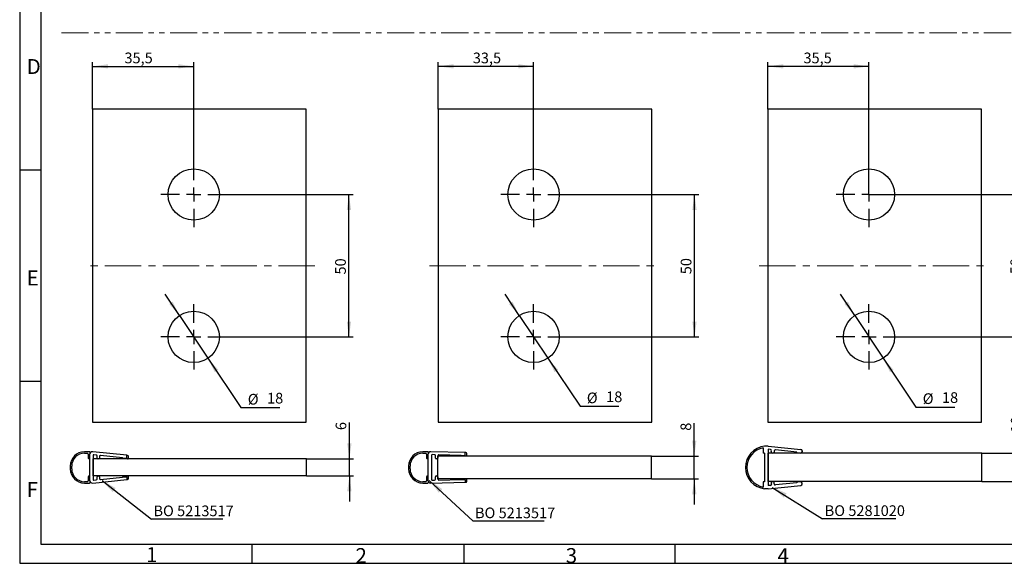
# Model space of a CAD drawing. Units: millimetres. Extents: x 7 to 412, y 7 to 291.
# Drawn here: x 7 to 238, y 7 to 134 of the extents above; entities that cross this region are included whole.
import ezdxf

# ---------------------------------------------------------------- set-up
doc = ezdxf.new("R2010")
doc.units = ezdxf.units.MM
doc.linetypes.add('CENTERX2', pattern=[20.32, 12.7, -2.54, 2.54, -2.54])
doc.linetypes.add('PHANTOM', pattern=[12.7, 6.35, -1.27, 1.27, -1.27, 1.27, -1.27])
doc.layers.add('FORMAT', color=7, linetype='Continuous')
doc.styles.add('SLDTEXTSTYLE0', font='TXT', dxfattribs={"width": 0.7})
doc.dimstyles.new('SLDDIMSTYLE0', dxfattribs={"dimtxt": 2.5, "dimasz": 3.6, "dimexe": 0, "dimexo": 0.0625, "dimtad": 1, "dimdec": 1, "dimlfac": 1.5, "dimrnd": 1e-09, "dimzin": 12, "dimdsep": 46, "dimtxsty": 'SLDTEXTSTYLE0', "dimsah": 1, "dimcen": 0.09, "dimadec": 0, "dimazin": 3, "dimtfac": 1, "dimtmove": 0, "dimatfit": 0, "dimfxl": 0, "dimfrac": 2, "dimtolj": 1, "dimtzin": 12, "dimarcsym": 0})
doc.dimstyles.new('SLDDIMSTYLE1', dxfattribs={"dimtxt": 0.18, "dimasz": 3.6, "dimexe": 0, "dimexo": 0.0625, "dimgap": 0, "dimtad": 0, "dimtih": 1, "dimtoh": 1, "dimdec": 0, "dimrnd": 1e-09, "dimzin": 0, "dimdsep": 46, "dimtxsty": 'Standard', "dimsah": 1, "dimcen": 0.09, "dimadec": 0, "dimazin": 0, "dimtfac": 3.6, "dimtdec": 0, "dimtofl": 0, "dimtmove": 0, "dimatfit": 3, "dimfxl": 0, "dimfrac": 2, "dimtolj": 1, "dimtzin": 0, "dimarcsym": 0})
doc.dimstyles.new('SLDDIMSTYLE2', dxfattribs={"dimtxt": 2.5, "dimasz": 3.6, "dimexe": 0, "dimexo": 0.0625, "dimtad": 1, "dimdec": 1, "dimlfac": 1.5, "dimrnd": 1e-09, "dimzin": 12, "dimdsep": 46, "dimtxsty": 'SLDTEXTSTYLE0', "dimsah": 1, "dimcen": 0.09, "dimadec": 0, "dimazin": 3, "dimtfac": 1, "dimtofl": 0, "dimtmove": 0, "dimatfit": 3, "dimfxl": 0, "dimfrac": 2, "dimtolj": 1, "dimtzin": 12, "dimarcsym": 0})
doc.dimstyles.new('SLDDIMSTYLE3', dxfattribs={"dimtxt": 2.5, "dimasz": 3.6, "dimexe": 0, "dimexo": 0.0625, "dimtad": 1, "dimdec": 1, "dimlfac": 1.5, "dimrnd": 1e-09, "dimzin": 12, "dimdsep": 46, "dimtxsty": 'SLDTEXTSTYLE0', "dimsah": 1, "dimcen": 0, "dimadec": 0, "dimazin": 3, "dimtfac": 1, "dimtmove": 0, "dimatfit": 3, "dimfxl": 0, "dimfrac": 2, "dimtolj": 1, "dimtzin": 12, "dimarcsym": 0})

# ---------------------------------------------------------------- blocks, each defined once
blk = doc.blocks.new('_D')
at = {"layer": 'FORMAT', "color": 7}
for p, q in [((242.28, 32.71), (242.28, 40.47)), ((232.28, 32.71), (243.28, 32.71)), ((242.28, 26.05), (242.28, 32.71)), ((232.28, 26.05), (243.28, 26.05)), ((242.28, 26.05), (242.28, 20.05))]:
    blk.add_line(p, q, dxfattribs=at)
for points in [[(242.28, 32.71), (242.78, 36.31), (241.78, 36.31)], [(242.28, 26.05), (241.78, 22.45), (242.78, 22.45)]]:
    blk.add_solid(points, dxfattribs=at)
at = {"layer": 'FORMAT', "color": 7, "insert": (239.06, 37.47), "char_height": 2.5, "attachment_point": 1, "rotation": 90, "style": 'SLDTEXTSTYLE0'}
blk.add_mtext('10', dxfattribs=at)
blk = doc.blocks.new('SW_NOTE_2')
at = {"layer": 'FORMAT', "color": 0}
blk.add_line((17.16, 0), (0, 0), dxfattribs=at)
at = {"layer": 'FORMAT', "color": 0, "insert": (0.5, 3.14), "char_height": 2.5, "attachment_point": 1, "style": 'SLDTEXTSTYLE0'}
blk.add_mtext('BO 5281020', dxfattribs=at)
blk = doc.blocks.new('_D_1')
at = {"layer": 'FORMAT', "color": 7}
for p, q in [((182.18, 113.24), (182.18, 124.24)), ((205.84, 123.24), (182.18, 123.24)), ((205.84, 93.24), (205.84, 124.24))]:
    blk.add_line(p, q, dxfattribs=at)
for points in [[(182.18, 123.24), (185.78, 122.74), (185.78, 123.74)], [(205.84, 123.24), (202.24, 123.74), (202.24, 122.74)]]:
    blk.add_solid(points, dxfattribs=at)
at = {"layer": 'FORMAT', "color": 7, "insert": (190.51, 126.46), "char_height": 2.5, "attachment_point": 1, "style": 'SLDTEXTSTYLE0'}
blk.add_mtext('35,5', dxfattribs=at)
blk = doc.blocks.new('_D_2')
at = {"layer": 'FORMAT', "color": 7}
for p, q in [((205.84, 93.24), (243.18, 93.24)), ((242.18, 59.9), (242.18, 93.24)), ((213.51, 59.9), (243.18, 59.9))]:
    blk.add_line(p, q, dxfattribs=at)
for points in [[(242.18, 93.24), (241.68, 89.64), (242.68, 89.64)], [(242.18, 59.9), (242.68, 63.5), (241.68, 63.5)]]:
    blk.add_solid(points, dxfattribs=at)
at = {"layer": 'FORMAT', "color": 7, "insert": (238.95, 74.55), "char_height": 2.5, "attachment_point": 1, "rotation": 90, "style": 'SLDTEXTSTYLE0'}
blk.add_mtext('50', dxfattribs=at)
blk = doc.blocks.new('_D_3')
at = {"layer": 'FORMAT', "color": 7}
for p, q in [((202.51, 64.89), (199.17, 69.88)), ((202.51, 64.89), (209.18, 54.92)), ((209.18, 54.92), (216.83, 43.47)), ((216.83, 43.47), (225.93, 43.47))]:
    blk.add_line(p, q, dxfattribs=at)
for points in [[(202.51, 64.89), (200.92, 68.16), (200.09, 67.61)], [(209.18, 54.92), (210.76, 51.65), (211.59, 52.2)]]:
    blk.add_solid(points, dxfattribs=at)
at = {"layer": 'FORMAT', "color": 7, "char_height": 2.5, "attachment_point": 1, "style": 'SLDTEXTSTYLE0'}
for s, insert in [('%%c', (218.42, 46.7)), ('18', (222.93, 46.95))]:
    blk.add_mtext(s, dxfattribs=dict(at, insert=insert))
blk = doc.blocks.new('SW_CENTERMARKSYMBOL_0')
at = {"layer": 'FORMAT', "color": 0}
for p, q in [((0, 3.33), (0, 7.67)), ((-3.33, 0), (-7.67, 0)), ((0, 0), (-1.67, 0)), ((0, 0), (0, 1.67)), ((0, 0), (0, -1.67)), ((0, 0), (1.67, 0)), ((3.33, 0), (7.67, 0)), ((0, -3.33), (0, -7.67))]:
    blk.add_line(p, q, dxfattribs=at)
blk = doc.blocks.new('SW_CENTERMARKSYMBOL_1')
at = {"layer": 'FORMAT', "color": 0}
for p, q in [((0, 3.33), (0, 7.67)), ((-3.33, 0), (-7.67, 0)), ((0, 0), (-1.67, 0)), ((0, 0), (0, 1.67)), ((0, 0), (0, -1.67)), ((0, 0), (1.67, 0)), ((3.33, 0), (7.67, 0)), ((0, -3.33), (0, -7.67))]:
    blk.add_line(p, q, dxfattribs=at)
blk = doc.blocks.new('_D_12')
at = {"layer": 'FORMAT', "color": 7}
for p, q in [((135, 93.24), (166, 93.24)), ((165, 59.9), (165, 93.24)), ((135, 59.9), (166, 59.9))]:
    blk.add_line(p, q, dxfattribs=at)
for points in [[(165, 93.24), (164.5, 89.64), (165.5, 89.64)], [(165, 59.9), (165.5, 63.5), (164.5, 63.5)]]:
    blk.add_solid(points, dxfattribs=at)
at = {"layer": 'FORMAT', "color": 7, "insert": (161.78, 74.57), "char_height": 2.5, "attachment_point": 1, "rotation": 90, "style": 'SLDTEXTSTYLE0'}
blk.add_mtext('50', dxfattribs=at)
blk = doc.blocks.new('_D_13')
at = {"layer": 'FORMAT', "color": 7}
for p, q in [((124, 64.89), (120.66, 69.87)), ((124, 64.89), (130.67, 54.92)), ((130.67, 54.92), (138.22, 43.65)), ((138.22, 43.65), (147.32, 43.65))]:
    blk.add_line(p, q, dxfattribs=at)
for points in [[(124, 64.89), (122.41, 68.16), (121.58, 67.6)], [(130.67, 54.92), (132.26, 51.65), (133.09, 52.21)]]:
    blk.add_solid(points, dxfattribs=at)
at = {"layer": 'FORMAT', "color": 7, "char_height": 2.5, "attachment_point": 1, "style": 'SLDTEXTSTYLE0'}
for s, insert in [('%%c', (139.8, 46.88)), ('18', (144.32, 47.13))]:
    blk.add_mtext(s, dxfattribs=dict(at, insert=insert))
blk = doc.blocks.new('_D_14')
at = {"layer": 'FORMAT', "color": 7}
for p, q in [((105, 113.24), (105, 124.24)), ((127.33, 123.24), (105, 123.24)), ((127.33, 100.9), (127.33, 124.24))]:
    blk.add_line(p, q, dxfattribs=at)
for points in [[(105, 123.24), (108.6, 122.74), (108.6, 123.74)], [(127.33, 123.24), (123.73, 123.74), (123.73, 122.74)]]:
    blk.add_solid(points, dxfattribs=at)
at = {"layer": 'FORMAT', "color": 7, "insert": (113.11, 126.46), "char_height": 2.5, "attachment_point": 1, "style": 'SLDTEXTSTYLE0'}
blk.add_mtext('33,5', dxfattribs=at)
blk = doc.blocks.new('SW_CENTERMARKSYMBOL_3')
at = {"layer": 'FORMAT', "color": 0}
for p, q in [((0, 3.33), (0, 7.67)), ((-3.33, 0), (-7.67, 0)), ((0, 0), (-1.67, 0)), ((0, 0), (0, 1.67)), ((0, 0), (0, -1.67)), ((0, 0), (1.67, 0)), ((3.33, 0), (7.67, 0)), ((0, -3.33), (0, -7.67))]:
    blk.add_line(p, q, dxfattribs=at)
blk = doc.blocks.new('SW_CENTERMARKSYMBOL_4')
at = {"layer": 'FORMAT', "color": 0}
for p, q in [((0, 3.33), (0, 7.67)), ((-3.33, 0), (-7.67, 0)), ((0, 0), (-1.67, 0)), ((0, 0), (0, 1.67)), ((0, 0), (0, -1.67)), ((0, 0), (1.67, 0)), ((3.33, 0), (7.67, 0)), ((0, -3.33), (0, -7.67))]:
    blk.add_line(p, q, dxfattribs=at)
blk = doc.blocks.new('_D_15')
at = {"layer": 'FORMAT', "color": 7}
for p, q in [((84.22, 31.35), (84.22, 39.83)), ((74.22, 31.35), (85.22, 31.35)), ((84.22, 27.35), (84.22, 31.35)), ((74.22, 27.35), (85.22, 27.35)), ((84.22, 27.35), (84.22, 21.35))]:
    blk.add_line(p, q, dxfattribs=at)
for points in [[(84.22, 31.35), (84.72, 34.95), (83.72, 34.95)], [(84.22, 27.35), (83.72, 23.75), (84.72, 23.75)]]:
    blk.add_solid(points, dxfattribs=at)
at = {"layer": 'FORMAT', "color": 7, "insert": (81, 38.08), "char_height": 2.5, "attachment_point": 1, "rotation": 90, "style": 'SLDTEXTSTYLE0'}
blk.add_mtext('6', dxfattribs=at)
blk = doc.blocks.new('SW_NOTE_3')
at = {"layer": 'FORMAT', "color": 0}
blk.add_line((16.66, 0), (0, 0), dxfattribs=at)
at = {"layer": 'FORMAT', "color": 0, "insert": (0.43, 3.18), "char_height": 2.5, "attachment_point": 1, "style": 'SLDTEXTSTYLE0'}
blk.add_mtext('BO 5213517', dxfattribs=at)
blk = doc.blocks.new('_D_16')
at = {"layer": 'FORMAT', "color": 7}
for p, q in [((24.12, 113.24), (24.12, 124.24)), ((24.12, 123.24), (47.78, 123.24)), ((47.78, 100.9), (47.78, 124.24))]:
    blk.add_line(p, q, dxfattribs=at)
for points in [[(24.12, 123.24), (27.72, 122.74), (27.72, 123.74)], [(47.78, 123.24), (44.18, 123.74), (44.18, 122.74)]]:
    blk.add_solid(points, dxfattribs=at)
at = {"layer": 'FORMAT', "color": 7, "insert": (31.57, 126.46), "char_height": 2.5, "attachment_point": 1, "style": 'SLDTEXTSTYLE0'}
blk.add_mtext('35,5', dxfattribs=at)
blk = doc.blocks.new('_D_17')
at = {"layer": 'FORMAT', "color": 7}
for p, q in [((55.45, 93.24), (85.12, 93.24)), ((84.12, 59.9), (84.12, 93.24)), ((55.45, 59.9), (85.12, 59.9))]:
    blk.add_line(p, q, dxfattribs=at)
for points in [[(84.12, 93.24), (83.62, 89.64), (84.62, 89.64)], [(84.12, 59.9), (84.62, 63.5), (83.62, 63.5)]]:
    blk.add_solid(points, dxfattribs=at)
at = {"layer": 'FORMAT', "color": 7, "insert": (80.89, 74.51), "char_height": 2.5, "attachment_point": 1, "rotation": 90, "style": 'SLDTEXTSTYLE0'}
blk.add_mtext('50', dxfattribs=at)
blk = doc.blocks.new('_D_18')
at = {"layer": 'FORMAT', "color": 7}
for p, q in [((44.45, 64.89), (41.12, 69.88)), ((44.45, 64.89), (51.12, 54.91)), ((51.12, 54.91), (58.85, 43.34)), ((58.85, 43.34), (67.95, 43.34))]:
    blk.add_line(p, q, dxfattribs=at)
for points in [[(44.45, 64.89), (42.87, 68.16), (42.04, 67.61)], [(51.12, 54.91), (52.7, 51.64), (53.53, 52.2)]]:
    blk.add_solid(points, dxfattribs=at)
at = {"layer": 'FORMAT', "color": 7, "char_height": 2.5, "attachment_point": 1, "style": 'SLDTEXTSTYLE0'}
for s, insert in [('%%c', (60.44, 46.56)), ('18', (64.95, 46.81))]:
    blk.add_mtext(s, dxfattribs=dict(at, insert=insert))
blk = doc.blocks.new('SW_CENTERMARKSYMBOL_5')
at = {"layer": 'FORMAT', "color": 0}
for p, q in [((0, 3.33), (0, 7.67)), ((-3.33, 0), (-7.67, 0)), ((0, 0), (-1.67, 0)), ((0, 0), (0, 1.67)), ((0, 0), (0, -1.67)), ((0, 0), (1.67, 0)), ((3.33, 0), (7.67, 0)), ((0, -3.33), (0, -7.67))]:
    blk.add_line(p, q, dxfattribs=at)
blk = doc.blocks.new('SW_CENTERMARKSYMBOL_6')
at = {"layer": 'FORMAT', "color": 0}
for p, q in [((0, 3.33), (0, 7.67)), ((-3.33, 0), (-7.67, 0)), ((0, 0), (-1.67, 0)), ((0, 0), (0, 1.67)), ((0, 0), (0, -1.67)), ((0, 0), (1.67, 0)), ((3.33, 0), (7.67, 0)), ((0, -3.33), (0, -7.67))]:
    blk.add_line(p, q, dxfattribs=at)
blk = doc.blocks.new('_D_22')
at = {"layer": 'FORMAT', "color": 7}
for p, q in [((164.95, 32.01), (164.95, 39.68)), ((154.95, 32.01), (165.95, 32.01)), ((164.95, 26.68), (164.95, 32.01)), ((154.95, 26.68), (165.95, 26.68)), ((164.95, 26.68), (164.95, 20.68))]:
    blk.add_line(p, q, dxfattribs=at)
for points in [[(164.95, 32.01), (165.45, 35.61), (164.45, 35.61)], [(164.95, 26.68), (164.45, 23.08), (165.45, 23.08)]]:
    blk.add_solid(points, dxfattribs=at)
at = {"layer": 'FORMAT', "color": 7, "insert": (161.73, 37.93), "char_height": 2.5, "attachment_point": 1, "rotation": 90, "style": 'SLDTEXTSTYLE0'}
blk.add_mtext('8', dxfattribs=at)
blk = doc.blocks.new('SW_NOTE_4')
at = {"layer": 'FORMAT', "color": 0}
blk.add_line((16.66, 0), (0, 0), dxfattribs=at)
at = {"layer": 'FORMAT', "color": 0, "insert": (0.45, 3.22), "char_height": 2.5, "attachment_point": 1, "style": 'SLDTEXTSTYLE0'}
blk.add_mtext('BO 5213517', dxfattribs=at)

msp = doc.modelspace()

# ---------------------------------------------------------------- linework, layer by layer
at = {"color": 7, "linetype": 'Continuous', "lineweight": 25}
for p, q in [((74.1164022, 113.2374059), (24.11640021, 113.2374059)), ((24.11640021, 113.2374059), (24.11640021, 39.90407297)), ((74.1164022, 39.90407297), (74.1164022, 113.2374059)), ((155.00115137, 113.2374059), (105.00114938, 113.2374059)), ((105.00114938, 113.2374059), (105.00114938, 39.90407297)), ((155.00115137, 39.90407297), (155.00115137, 113.2374059)), ((232.17659215, 113.2374059), (182.17659016, 113.2374059)), ((182.17659016, 113.2374059), (182.17659016, 39.90407297)), ((232.17659215, 39.90407297), (232.17659215, 113.2374059)), ((24.11640021, 39.90407297), (74.1164022, 39.90407297)), ((105.00114938, 39.90407297), (155.00115137, 39.90407297)), ((182.17659016, 39.90407297), (232.17659215, 39.90407297)), ((23.35406986, 33.01169875), (22.21769993, 33.01169875)), ((22.21769993, 32.67836542), (22.8843666, 32.67836542)), ((23.0843666, 32.47836542), (23.0843666, 31.54503208)), ((23.41769993, 32.34503208), (23.41769993, 26.34503208)), ((23.41769993, 31.34503208), (23.41769993, 32.34503208)), ((32.15103327, 32.17956521), (24.15306517, 33.00814968)), ((24.97164284, 32.25311082), (24.4383095, 32.30836382)), ((102.5568653, 33.01169875), (101.42049538, 33.01169875)), ((101.42049538, 32.67836542), (102.08716204, 32.67836542)), ((102.28716204, 32.47836542), (102.28716204, 31.54503208)), ((102.62049538, 32.34503208), (102.62049538, 26.34503208)), ((102.62049538, 31.34503208), (102.62049538, 32.34503208)), ((111.35382871, 32.81964277), (103.30304557, 33.01150951)), ((104.15859377, 32.32426407), (103.62526044, 32.3369745)), ((110.35382871, 32.17661887), (105.15859377, 32.30043201)), ((111.35382871, 32.35761001), (111.35382871, 32.81964277)), ((111.4919271, 32.8163516), (111.35382871, 32.81964277)), ((111.68716204, 32.21169875), (111.68716204, 32.61640837)), ((181.07885049, 33.95682747), (181.07885049, 32.67836542)), ((181.41218383, 32.67836542), (181.07885049, 32.67836542)), ((182.27885049, 34.34503208), (181.41218383, 34.34503208)), ((181.41218383, 32.67836542), (181.41218383, 26.01169875)), ((182.27885049, 34.34503208), (189.9066633, 33.57415625)), ((182.76233045, 33.5591023), (182.27885049, 33.60796336)), ((182.27885049, 33.60796336), (182.27885049, 25.0821008)), ((182.27885049, 26.04521509), (182.27885049, 32.71188176)), ((232.27885049, 32.71188176), (182.27885049, 32.71188176)), ((182.97401953, 33.00165877), (183.0008326, 33.266974)), ((183.3451793, 32.69612394), (183.21252169, 32.70953047)), ((183.66412067, 33.19994132), (183.6373076, 32.93462609)), ((188.97065286, 32.93168186), (183.95624897, 33.43844348)), ((188.95724632, 32.79902424), (188.97065286, 32.93168186)), ((189.81952081, 32.71188176), (188.95724632, 32.79902424)), ((190.20479099, 33.20899587), (190.18468119, 33.01000945)), ((232.27885049, 26.04521509), (232.27885049, 32.71188176)), ((23.2843666, 31.34503208), (23.41769993, 31.34503208)), ((24.21769993, 32.10942854), (24.21769993, 26.58063563)), ((24.21769993, 27.3460968), (24.21769993, 31.3460968)), ((74.21769993, 31.3460968), (24.21769993, 31.3460968)), ((25.15103327, 31.54503208), (25.15103327, 32.05417554)), ((25.55103327, 31.34503208), (25.35103327, 31.34503208)), ((25.75103327, 31.95057617), (25.75103327, 31.54503208)), ((31.15103327, 31.61292985), (25.97164284, 32.14951145)), ((31.15103327, 31.61292985), (31.9304237, 31.53218549)), ((32.26375703, 31.3460968), (31.32830795, 31.44300874)), ((32.15103327, 31.73112077), (32.15103327, 32.17956521)), ((32.30497617, 32.16361682), (32.15103327, 32.17956521)), ((32.4843666, 31.54503208), (32.4843666, 31.96468154)), ((74.21769993, 27.3460968), (74.21769993, 31.3460968)), ((102.48716204, 31.34503208), (102.62049538, 31.34503208)), ((103.42049538, 32.13703127), (103.42049538, 26.55303289)), ((104.35382871, 31.54503208), (104.35382871, 32.12432084)), ((104.75382871, 31.34503208), (104.55382871, 31.34503208)), ((104.95382871, 32.10048878), (104.95382871, 31.54503208)), ((104.95382871, 26.67842219), (104.95382871, 32.01175552)), ((154.95382871, 32.01175552), (104.95382871, 32.01175552)), ((110.35382871, 32.17661887), (111.14906365, 32.15766678)), ((111.48239699, 32.01175552), (110.54061241, 32.03420019)), ((154.95382871, 26.67842219), (154.95382871, 32.01175552)), ((18.8843666, 29.67836542), (18.8843666, 29.01169875)), ((19.21769993, 29.01169875), (19.21769993, 29.67836542)), ((98.08716204, 29.67836542), (98.08716204, 29.01169875)), ((98.42049538, 29.01169875), (98.42049538, 29.67836542)), ((22.8843666, 26.01169875), (22.21769993, 26.01169875)), ((22.21769993, 25.67836542), (23.35406986, 25.67836542)), ((23.0843666, 27.14503208), (23.0843666, 26.21169875)), ((23.41769993, 27.34503208), (23.2843666, 27.34503208)), ((23.41769993, 26.34503208), (23.41769993, 27.34503208)), ((24.15306517, 25.68191448), (32.15103327, 26.51049896)), ((74.21769993, 27.3460968), (24.21769993, 27.3460968)), ((24.4383095, 26.38170035), (24.97164284, 26.43695334)), ((25.15103327, 26.63588862), (25.15103327, 27.14503208)), ((25.35103327, 27.34503208), (25.55103327, 27.34503208)), ((25.75103327, 27.14503208), (25.75103327, 26.739488)), ((25.97164284, 26.54055272), (31.15103327, 27.07713431)), ((31.15103327, 27.07713431), (31.9304237, 27.15787867)), ((31.32830795, 27.24705543), (32.26375703, 27.34396736)), ((32.15103327, 26.95894339), (32.15103327, 26.51049896)), ((32.15103327, 26.51049896), (32.30497617, 26.52644735)), ((32.4843666, 26.72538263), (32.4843666, 27.14503208)), ((102.08716204, 26.01169875), (101.42049538, 26.01169875)), ((101.42049538, 25.67836542), (102.5568653, 25.67836542)), ((102.28716204, 27.14503208), (102.28716204, 26.21169875)), ((102.62049538, 27.34503208), (102.48716204, 27.34503208)), ((102.62049538, 26.34503208), (102.62049538, 27.34503208)), ((103.30304557, 25.67855466), (111.35382871, 25.8704214)), ((103.62526044, 26.35308966), (104.15859377, 26.3658001)), ((104.35382871, 26.56574332), (104.35382871, 27.14503208)), ((104.55382871, 27.34503208), (104.75382871, 27.34503208)), ((104.95382871, 27.14503208), (104.95382871, 26.58957538)), ((154.95382871, 26.67842219), (104.95382871, 26.67842219)), ((105.15859377, 26.38963215), (110.35382871, 26.5134453)), ((110.35382871, 26.5134453), (111.14906365, 26.53239739)), ((110.54061241, 26.65586398), (111.48239699, 26.67830864)), ((111.35382871, 26.33245416), (111.35382871, 25.8704214)), ((111.35382871, 25.8704214), (111.4919271, 25.87371257)), ((111.68716204, 26.07365579), (111.68716204, 26.47836542)), ((181.07885049, 26.01169875), (181.07885049, 24.73323669)), ((181.41218383, 26.01169875), (181.07885049, 26.01169875)), ((232.27885049, 26.04521509), (182.27885049, 26.04521509)), ((182.97401953, 25.68840539), (183.0008326, 25.42309016)), ((183.3451793, 25.99394023), (183.21252169, 25.98053369)), ((183.66412067, 25.49012284), (183.6373076, 25.75543807)), ((188.97065286, 25.75838231), (183.95624897, 25.25162069)), ((189.81952081, 25.97818241), (188.95724632, 25.89103992)), ((188.95724632, 25.89103992), (188.97065286, 25.75838231)), ((190.20479099, 25.48106829), (190.18468119, 25.68005471)), ((182.27885049, 24.34503208), (181.41218383, 24.34503208)), ((182.76233045, 25.13096186), (182.27885049, 25.0821008)), ((182.27885049, 24.34503208), (189.9066633, 25.11590792))]:
    msp.add_line(p, q, dxfattribs=at)
for centre in [(47.78306688, 93.2374063), (127.33448271, 93.2374063), (205.84325683, 93.2374063), (47.78306688, 59.90407297), (127.33448271, 59.90407297), (205.84325683, 59.90407297)]:
    msp.add_circle(centre, 6, dxfattribs=at)
for centre, radius, start, end in [((22.21769993, 29.67836542), 3.33333333, 90, 180), ((22.21769993, 29.67836542), 3, 90, 180), ((22.8843666, 32.47836542), 0.2, 0, 90), ((23.35406986, 32.81169875), 0.2, 327.4210296072, 90), ((24.0843666, 32.34503208), 0.66666667, 84.0852934879, 180), ((24.0843666, 32.34503208), 0.66666667, 147.4210296072, 180), ((24.41769993, 32.10942854), 0.2, 84.0852934879, 180), ((101.42049538, 29.67836542), 3.33333333, 90, 180), ((101.42049538, 29.67836542), 3, 90, 180), ((102.08716204, 32.47836542), 0.2, 0, 90), ((102.5568653, 32.81169875), 0.2, 327.4210296072, 90), ((103.28716204, 32.34503208), 0.66666667, 88.6347820302, 180), ((103.28716204, 32.34503208), 0.66666667, 147.4210296072, 180), ((103.62049538, 32.13703127), 0.2, 88.6347820302, 180), ((104.15382871, 32.12432084), 0.2, 0, 88.6347820302), ((105.15382871, 32.10048878), 0.2, 88.6347820302, 180), ((111.15382871, 32.35761001), 0.2, 268.6347820302, 0), ((111.48716204, 32.61640837), 0.2, 0, 88.6347820302), ((181.97735796, 29.34503208), 5.0318408, 96.449045213, 263.550954787), ((181.97735796, 29.34503208), 4.69850746, 101.0247218949, 258.9752781051), ((182.73551737, 33.29378708), 0.26666667, 354.2292135326, 84.2292135326), ((183.23933476, 32.9748457), 0.26666667, 174.2292135326, 264.2292135326), ((183.37199237, 32.96143917), 0.26666667, 264.2292135326, 354.2292135326), ((183.9294359, 33.17312825), 0.26666667, 84.2292135326, 174.2292135326), ((189.85303715, 33.04352579), 0.33333333, 264.2292135326, 354.2292135326), ((189.87314696, 33.24251221), 0.33333333, 354.2292135326, 84.2292135326), ((23.2843666, 31.54503208), 0.2, 180, 270), ((24.95103327, 32.05417554), 0.2, 0, 84.0852934879), ((25.35103327, 31.54503208), 0.2, 180, 270), ((25.55103327, 31.54503208), 0.2, 270, 0), ((25.95103327, 31.95057617), 0.2, 84.0852934879, 180), ((31.34891752, 31.64194402), 0.2, 188.3413817867, 264.0852934879), ((31.95103327, 31.73112077), 0.2, 264.0852934879, 0), ((32.2843666, 31.54503208), 0.2, 264.0852934879, 0), ((32.2843666, 31.96468154), 0.2, 0, 84.0852934879), ((102.48716204, 31.54503208), 0.2, 180, 270), ((104.55382871, 31.54503208), 0.2, 180, 270), ((104.75382871, 31.54503208), 0.2, 270, 0), ((110.54537747, 32.23414342), 0.2, 196.7156866552, 268.6347820302), ((111.48716204, 32.21169875), 0.2, 268.6347820302, 0), ((22.21769993, 29.01169875), 3.33333333, 180, 270), ((22.21769993, 29.01169875), 3, 180, 270), ((101.42049538, 29.01169875), 3.33333333, 180, 270), ((101.42049538, 29.01169875), 3, 180, 270), ((22.8843666, 26.21169875), 0.2, 270, 0), ((23.2843666, 27.14503208), 0.2, 90, 180), ((23.35406986, 25.87836542), 0.2, 270, 32.5789703928), ((24.0843666, 26.34503208), 0.66666667, 180, 275.9147065121), ((24.0843666, 26.34503208), 0.66666667, 180, 212.5789703928), ((24.41769993, 26.58063563), 0.2, 180, 275.9147065121), ((24.95103327, 26.63588862), 0.2, 275.9147065121, 360), ((25.35103327, 27.14503208), 0.2, 90, 180), ((25.55103327, 27.14503208), 0.2, 0, 90), ((25.95103327, 26.739488), 0.2, 180, 275.9147065121), ((31.34891752, 27.04812015), 0.2, 95.9147065121, 171.6586182133), ((31.95103327, 26.95894339), 0.2, 0, 95.9147065121), ((32.2843666, 27.14503208), 0.2, 0, 95.9147065121), ((32.2843666, 26.72538263), 0.2, 275.9147065121, 0), ((102.08716204, 26.21169875), 0.2, 270, 0), ((102.48716204, 27.14503208), 0.2, 90, 180), ((102.5568653, 25.87836542), 0.2, 270, 32.5789703928), ((103.28716204, 26.34503208), 0.66666667, 180, 271.3652179698), ((103.28716204, 26.34503208), 0.66666667, 180, 212.5789703928), ((103.62049538, 26.55303289), 0.2, 180, 271.3652179698), ((104.15382871, 26.56574332), 0.2, 271.3652179698, 0), ((104.55382871, 27.14503208), 0.2, 90, 180), ((104.75382871, 27.14503208), 0.2, 0, 90), ((105.15382871, 26.58957538), 0.2, 180, 271.3652179698), ((110.54537747, 26.45592075), 0.2, 91.3652179698, 163.2843133448), ((111.15382871, 26.33245416), 0.2, 0, 91.3652179698), ((111.48716204, 26.47836542), 0.2, 0, 91.3652179698), ((111.48716204, 26.07365579), 0.2, 271.3652179698, 0), ((182.73551737, 25.39627709), 0.26666667, 275.7707864674, 5.7707864674), ((183.23933476, 25.71521846), 0.26666667, 95.7707864674, 185.7707864674), ((183.37199237, 25.728625), 0.26666667, 5.7707864674, 95.7707864674), ((183.9294359, 25.51693592), 0.26666667, 185.7707864674, 275.7707864674), ((189.85303715, 25.64653837), 0.33333333, 5.7707864674, 95.7707864674), ((189.87314696, 25.44755195), 0.33333333, 275.7707864674, 5.7707864674)]:
    msp.add_arc(centre, radius, start, end, dxfattribs=at)
at = {"layer": 'FORMAT'}
for p, q in [((7.05, 290.565), (7.05, 6.93)), ((12, 285.615), (12, 11.385)), ((7.05, 99), (12, 99)), ((12, 49.5), (7.05, 49.5)), ((12, 11.385), (406.99420957, 11.385)), ((61.5, 6.93), (61.5, 11.385)), ((111, 11.385), (111, 6.93)), ((160.5, 6.93), (160.5, 11.385)), ((7.05, 6.93), (411.96, 6.93))]:
    msp.add_line(p, q, dxfattribs=at)
at = {"layer": 'FORMAT', "color": 7, "linetype": 'PHANTOM', "lineweight": 18}
msp.add_line((16.84288113, 131.09533503), (259.04411497, 131.09533503), dxfattribs=at)
at = {"layer": 'FORMAT', "color": 7, "linetype": 'CENTERX2', "lineweight": 18, "ltscale": 0.666667}
for p, q in [((76.11640021, 76.57073963), (22.11640021, 76.57073963)), ((103.00114938, 76.57073963), (157.00114938, 76.57073963)), ((180.17659016, 76.57073963), (234.17659016, 76.57073963))]:
    msp.add_line(p, q, dxfattribs=at)

# ---------------------------------------------------------------- block references
at = {"layer": 'FORMAT', "color": 7}
for name, p in [('SW_CENTERMARKSYMBOL_5', (47.78306688, 93.2374063)), ('SW_CENTERMARKSYMBOL_3', (127.33448271, 93.2374063)), ('SW_CENTERMARKSYMBOL_1', (205.84325683, 93.2374063)), ('SW_CENTERMARKSYMBOL_6', (47.78306688, 59.90407297)), ('SW_CENTERMARKSYMBOL_4', (127.33448271, 59.90407297)), ('SW_CENTERMARKSYMBOL_0', (205.84325683, 59.90407297)), ('SW_NOTE_3', (37.92869342, 17.25149434)), ('SW_NOTE_4', (113.16353544, 16.73911176)), ('SW_NOTE_2', (194.97395389, 17.33689144))]:
    msp.add_blockref(name, p, dxfattribs=at)

# ---------------------------------------------------------------- texts
at = {"layer": 'FORMAT', "char_height": 3.5, "attachment_point": 1, "style": 'SLDTEXTSTYLE0'}
for s, insert in [('D', (8.7, 124.94924098)), ('E', (8.7, 75.44924098)), ('F', (8.7, 25.94924098)), ('1', (36.63566018, 10.67700479)), ('2', (85.65427336, 10.46273135)), ('3', (134.87694074, 10.46199892)), ('4', (184.425, 10.44277289))]:
    msp.add_mtext(s, dxfattribs=dict(at, insert=insert))

# ---------------------------------------------------------------- dimensions: what is measured, and where the dimension line sits
at = {"layer": 'FORMAT', "color": 7}
for base, p1, p2, picture, middle in [((47.78306688, 123.2374063), (24.11640021, 113.2374063), (47.78306688, 100.90407297), '_D_16', (34.63667751, 123.2374063)), ((105.00114938, 123.2374063), (127.33448271, 100.90407297), (105.00114938, 113.2374063), '_D_14', (116.16794451, 123.2374063)), ((182.17659016, 123.2374063), (205.84325683, 93.2374063), (182.17659016, 113.2374063), '_D_1', (193.56771789, 123.2374063))]:
    dim = msp.add_linear_dim(base=base, p1=p1, p2=p2, dimstyle='SLDDIMSTYLE2', dxfattribs=at)
    dim.commit()
    dim.dimension.update_dxf_attribs({"geometry": picture, "text_midpoint": middle, "dimtype": 160})
for base, p1, p2, dimstyle, picture, middle in [((84.11640021, 93.2374063), (55.44973354, 59.90407297), (55.44973354, 93.2374063), 'SLDDIMSTYLE2', '_D_17', (84.11640021, 76.25786222)), ((165.00114938, 93.2374063), (135.00114938, 59.90407297), (135.00114938, 93.2374063), 'SLDDIMSTYLE2', '_D_12', (165.00114938, 76.31944337)), ((242.17659016, 93.2374063), (213.5099235, 59.90407297), (205.84325683, 93.2374063), 'SLDDIMSTYLE2', '_D_2', (242.17659016, 76.30066602)), ((84.21769993, 31.3460968), (74.21769993, 27.3460968), (74.21769993, 31.3460968), 'SLDDIMSTYLE0', '_D_15', (84.21769993, 38.9509503)), ((164.95382871, 32.01175552), (154.95382871, 26.67842219), (154.95382871, 32.01175552), 'SLDDIMSTYLE0', '_D_22', (164.95382871, 38.80160638)), ((242.27885049, 32.71188176), (232.27885049, 26.04521509), (232.27885049, 32.71188176), 'SLDDIMSTYLE0', '_D', (242.27885049, 38.96801978))]:
    dim = msp.add_linear_dim(base=base, p1=p1, p2=p2, angle=90, dimstyle=dimstyle, dxfattribs=at)
    dim.commit()
    dim.dimension.update_dxf_attribs({"geometry": picture, "text_midpoint": middle, "dimtype": 160})
for p1, p2, picture, middle in [((51.11550254, 54.91459679), (44.45063121, 64.89354914), '_D_18', (64.1916564, 45.83728518)), ((130.67300859, 54.91866977), (123.99595684, 64.88947616), '_D_13', (143.55995425, 46.15445485)), ((209.17829427, 54.91633548), (202.50821939, 64.89181046), '_D_3', (222.17280482, 45.97418913))]:
    dim = msp.add_diameter_dim_2p(p1=p1, p2=p2, dimstyle='SLDDIMSTYLE3', dxfattribs=at)
    dim.commit()
    dim.dimension.update_dxf_attribs({"geometry": picture, "text_midpoint": middle, "dimtype": 163})

# ---------------------------------------------------------------- leaders
for points in [[(26.32671974, 26.2553701), (37.92869342, 17.25149434)], [(102.93447508, 26.31685181), (113.16353544, 16.73911176)], [(183.18887054, 24.68530248), (194.97395389, 17.33689144)]]:
    msp.add_leader(points, dimstyle='SLDDIMSTYLE1', dxfattribs=at)

doc.saveas('drawing.dxf')
